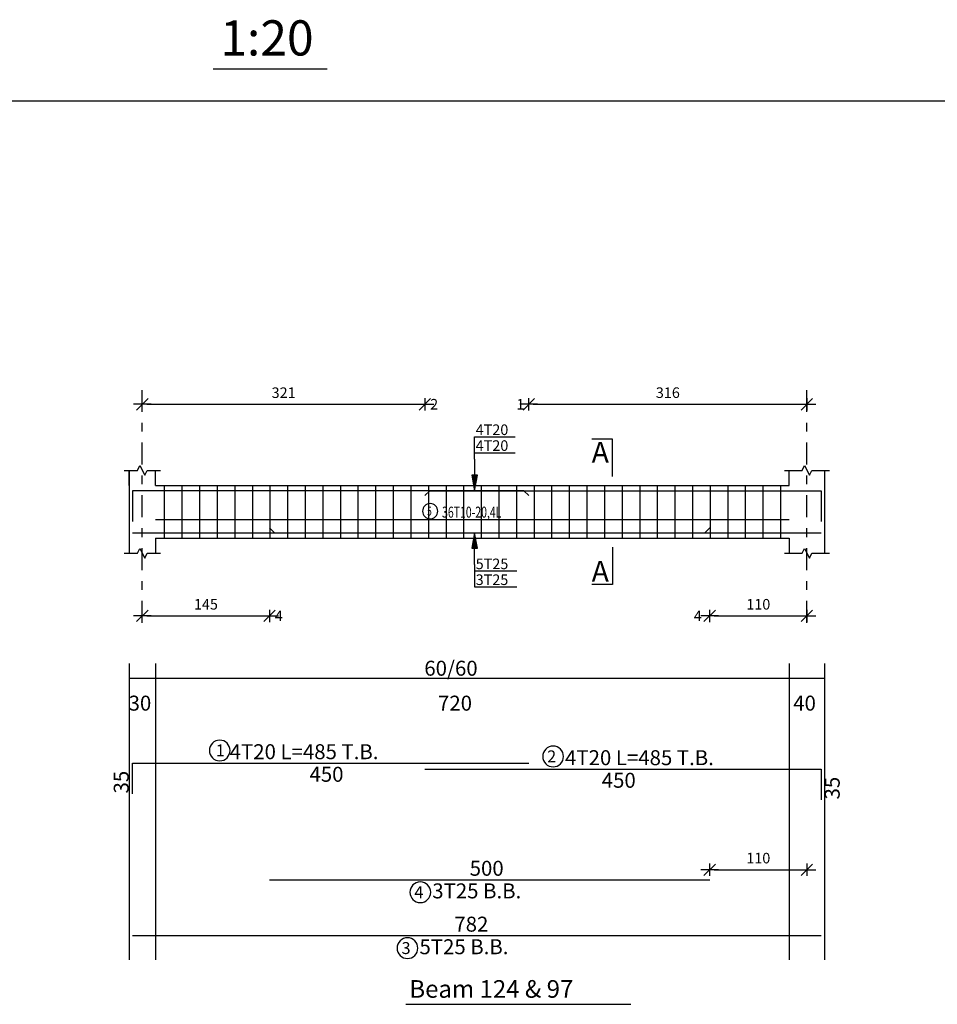
# Model space of a CAD drawing. Units: millimetres. Extents: x 5098 to 6153, y 5273 to 6474.
# Drawn here: x 5155 to 5165, y 5607 to 5618 of the extents above; entities that cross this region are included whole.
import ezdxf

# ---------------------------------------------------------------- set-up
doc = ezdxf.new("R2010")
doc.units = ezdxf.units.MM
doc.linetypes.add('DASHDOT', pattern=[1, 0.5, -0.25, 0, -0.25])
for name, color, linetype in [('Bars', 3, 'Continuous'), ('BarSegTxt', 254, 'Continuous'), ('BarsTitle', 254, 'Continuous'), ('BeamDimLin', 4, 'Continuous'), ('BeamDimTxt', 6, 'Continuous'), ('BeamElevLin', 4, 'Continuous'), ('ColAxesPen', 1, 'Continuous'), ('DimLin', 11, 'Continuous'), ('ElevBarLin', 1, 'Continuous'), ('ElevBarTxt', 6, 'Continuous'), ('LinkDimLin', 1, 'Continuous'), ('LinkDimTxt', 6, 'Continuous'), ('SectMarkLin', 144, 'Continuous'), ('SectMarkTxt', 144, 'Continuous'), ('Titles', 2, 'Continuous'), ('TitlesFrame', 2, 'Continuous')]:
    doc.layers.add(name, color=color, linetype=linetype)
doc.styles.add('ATIR_DIM', font='Atira.shx', dxfattribs={"width": 0.8})
doc.styles.add('Txt-shx', font='Txt.shx')
doc.dimstyles.new('ATIR_DIM_2', dxfattribs={"dimtxt": 0.24, "dimasz": 0.1, "dimexe": 0.18, "dimexo": 0.0625, "dimgap": 0.144, "dimtad": 1, "dimdec": 4, "dimlfac": 50, "dimrnd": 1, "dimzin": 12, "dimdsep": 46, "dimtxsty": 'ATIR_DIM', "dimblk": 'ATIR_TICK', "dimblk1": 'ATIR_TICK', "dimcen": 0.09, "dimse1": 1, "dimse2": 1, "dimadec": 0, "dimazin": 0, "dimtfac": 1, "dimtdec": 4, "dimtmove": 2, "dimatfit": 3, "dimldrblk": 'ATIR_TICK', "dimfxl": 1, "dimtolj": 1, "dimtzin": 12, "dimarcsym": 0})

# ---------------------------------------------------------------- blocks, each defined once
blk = doc.blocks.new('ATIR_TICK')
for p, q in [((-2, 0), (2, 0)), ((-1.3, -1.3), (1.3, 1.3)), ((0, 1.4), (0, -1.4))]:
    blk.add_line(p, q)
blk = doc.blocks.new('*D685')
at = {"layer": 'DEFPOINTS', "color": 0, "transparency": 16777216}
for p in [(5238.168, 5643.815), (5244.588, 5643.815), (5244.588, 5643.815)]:
    blk.add_point(p, dxfattribs=at)
at = {"layer": 'DimLin', "color": 0, "lineweight": -2, "transparency": 16777216}
blk.add_line((5238.268, 5643.815), (5244.488, 5643.815), dxfattribs=at)
at = {"layer": 'DimLin', "color": 0, "lineweight": -2, "transparency": 16777216, "xscale": 0.1, "yscale": 0.1, "zscale": 0.1, "rotation": 180}
blk.add_blockref('ATIR_TICK', (5238.168, 5643.815), dxfattribs=at)
at = {"layer": 'DimLin', "color": 0, "lineweight": -2, "transparency": 16777216, "xscale": 0.1, "yscale": 0.1, "zscale": 0.1}
blk.add_blockref('ATIR_TICK', (5244.588, 5643.815), dxfattribs=at)
at = {"layer": 'DimLin', "color": 0, "transparency": 16777216, "insert": (5241.378, 5644.079), "char_height": 0.24, "attachment_point": 5, "style": 'ATIR_DIM'}
blk.add_mtext('\\A1;321 ', dxfattribs=at)
blk = doc.blocks.new('*D686')
at = {"layer": 'DEFPOINTS', "color": 0, "transparency": 16777216}
for p in [(5246.948, 5643.815), (5253.268, 5643.815), (5253.268, 5643.815)]:
    blk.add_point(p, dxfattribs=at)
at = {"layer": 'DimLin', "color": 0, "lineweight": -2, "transparency": 16777216}
blk.add_line((5247.048, 5643.815), (5253.168, 5643.815), dxfattribs=at)
at = {"layer": 'DimLin', "color": 0, "lineweight": -2, "transparency": 16777216, "xscale": 0.1, "yscale": 0.1, "zscale": 0.1, "rotation": 180}
blk.add_blockref('ATIR_TICK', (5246.948, 5643.815), dxfattribs=at)
at = {"layer": 'DimLin', "color": 0, "lineweight": -2, "transparency": 16777216, "xscale": 0.1, "yscale": 0.1, "zscale": 0.1}
blk.add_blockref('ATIR_TICK', (5253.268, 5643.815), dxfattribs=at)
at = {"layer": 'DimLin', "color": 0, "transparency": 16777216, "insert": (5250.108, 5644.079), "char_height": 0.24, "attachment_point": 5, "style": 'ATIR_DIM'}
blk.add_mtext('\\A1;316 ', dxfattribs=at)
blk = doc.blocks.new('*D687')
at = {"layer": 'DEFPOINTS', "color": 0, "transparency": 16777216}
for p in [(5238.168, 5639.007), (5241.059, 5639.007), (5241.059, 5639.007)]:
    blk.add_point(p, dxfattribs=at)
at = {"layer": 'DimLin', "color": 0, "lineweight": -2, "transparency": 16777216}
blk.add_line((5238.268, 5639.007), (5240.959, 5639.007), dxfattribs=at)
at = {"layer": 'DimLin', "color": 0, "lineweight": -2, "transparency": 16777216, "xscale": 0.1, "yscale": 0.1, "zscale": 0.1, "rotation": 180}
blk.add_blockref('ATIR_TICK', (5238.168, 5639.007), dxfattribs=at)
at = {"layer": 'DimLin', "color": 0, "lineweight": -2, "transparency": 16777216, "xscale": 0.1, "yscale": 0.1, "zscale": 0.1}
blk.add_blockref('ATIR_TICK', (5241.059, 5639.007), dxfattribs=at)
at = {"layer": 'DimLin', "color": 0, "transparency": 16777216, "insert": (5239.613, 5639.271), "char_height": 0.24, "attachment_point": 5, "style": 'ATIR_DIM'}
blk.add_mtext('\\A1;145 ', dxfattribs=at)
blk = doc.blocks.new('*D688')
at = {"layer": 'DEFPOINTS', "color": 0, "transparency": 16777216}
for p in [(5251.059, 5639.007), (5253.268, 5639.007), (5253.268, 5639.007)]:
    blk.add_point(p, dxfattribs=at)
at = {"layer": 'DimLin', "color": 0, "lineweight": -2, "transparency": 16777216}
blk.add_line((5251.159, 5639.007), (5253.168, 5639.007), dxfattribs=at)
at = {"layer": 'DimLin', "color": 0, "lineweight": -2, "transparency": 16777216, "xscale": 0.1, "yscale": 0.1, "zscale": 0.1, "rotation": 180}
blk.add_blockref('ATIR_TICK', (5251.059, 5639.007), dxfattribs=at)
at = {"layer": 'DimLin', "color": 0, "lineweight": -2, "transparency": 16777216, "xscale": 0.1, "yscale": 0.1, "zscale": 0.1}
blk.add_blockref('ATIR_TICK', (5253.268, 5639.007), dxfattribs=at)
at = {"layer": 'DimLin', "color": 0, "transparency": 16777216, "insert": (5252.163, 5639.271), "char_height": 0.24, "attachment_point": 5, "style": 'ATIR_DIM'}
blk.add_mtext('\\A1;110 ', dxfattribs=at)
blk = doc.blocks.new('*D689')
at = {"layer": 'DEFPOINTS', "color": 0, "transparency": 16777216}
for p in [(5253.268, 5633.239), (5251.059, 5633.013), (5253.268, 5633.013)]:
    blk.add_point(p, dxfattribs=at)
at = {"layer": 'DimLin', "color": 0, "lineweight": -2, "transparency": 16777216}
blk.add_line((5251.159, 5633.239), (5253.168, 5633.239), dxfattribs=at)
at = {"layer": 'DimLin', "color": 0, "lineweight": -2, "transparency": 16777216, "xscale": 0.1, "yscale": 0.1, "zscale": 0.1, "rotation": 180}
blk.add_blockref('ATIR_TICK', (5251.059, 5633.239), dxfattribs=at)
at = {"layer": 'DimLin', "color": 0, "lineweight": -2, "transparency": 16777216, "xscale": 0.1, "yscale": 0.1, "zscale": 0.1}
blk.add_blockref('ATIR_TICK', (5253.268, 5633.239), dxfattribs=at)
at = {"layer": 'DimLin', "color": 0, "transparency": 16777216, "insert": (5252.163, 5633.503), "char_height": 0.24, "attachment_point": 5, "style": 'ATIR_DIM'}
blk.add_mtext('\\A1;110 ', dxfattribs=at)
blk = doc.blocks.new('977')
at = {"layer": 'Bars', "linetype": 'Continuous'}
for p, q in [((5238.6679139, 5641.9709288), (5238.6679139, 5640.7709285)), ((5239.0679139, 5641.9709288), (5239.0679139, 5640.7709285)), ((5239.4679139, 5641.9709288), (5239.4679139, 5640.7709285)), ((5239.8679138, 5641.9709288), (5239.8679138, 5640.7709285)), ((5240.2679138, 5641.9709288), (5240.2679138, 5640.7709285)), ((5240.6679139, 5641.9709288), (5240.6679139, 5640.7709285)), ((5241.067914, 5641.9709288), (5241.067914, 5640.7709285)), ((5241.4679141, 5641.9709288), (5241.4679141, 5640.7709285)), ((5241.8679142, 5641.9709288), (5241.8679142, 5640.7709285)), ((5242.2679143, 5641.9709288), (5242.2679143, 5640.7709285)), ((5242.6679144, 5641.9709288), (5242.6679144, 5640.7709285)), ((5243.0679145, 5641.9709288), (5243.0679145, 5640.7709285)), ((5243.4679146, 5641.9709288), (5243.4679146, 5640.7709285)), ((5243.8679147, 5641.9709288), (5243.8679147, 5640.7709285)), ((5244.2679148, 5641.9709288), (5244.2679148, 5640.7709285)), ((5244.6679149, 5641.9709288), (5244.6679149, 5640.7709285)), ((5245.067915, 5641.9709288), (5245.067915, 5640.7709285)), ((5245.467915, 5641.9709288), (5245.467915, 5640.7709285)), ((5245.8679151, 5641.9709288), (5245.8679151, 5640.7709285)), ((5246.2679152, 5641.9709288), (5246.2679152, 5640.7709285)), ((5246.6679149, 5641.9709288), (5246.6679149, 5640.7709285)), ((5247.0679145, 5641.9709288), (5247.0679145, 5640.7709285)), ((5247.4679141, 5641.9709288), (5247.4679141, 5640.7709285)), ((5247.8679137, 5641.9709288), (5247.8679137, 5640.7709285)), ((5248.2679133, 5641.9709288), (5248.2679133, 5640.7709285)), ((5248.667913, 5641.9709288), (5248.667913, 5640.7709285)), ((5249.0679126, 5641.9709288), (5249.0679126, 5640.7709285)), ((5249.4679122, 5641.9709288), (5249.4679122, 5640.7709285)), ((5249.8679118, 5641.9709288), (5249.8679118, 5640.7709285)), ((5250.2679114, 5641.9709288), (5250.2679114, 5640.7709285)), ((5250.667911, 5641.9709288), (5250.667911, 5640.7709285)), ((5251.0679107, 5641.9709288), (5251.0679107, 5640.7709285)), ((5251.4679103, 5641.9709288), (5251.4679103, 5640.7709285)), ((5251.8679099, 5641.9709288), (5251.8679099, 5640.7709285)), ((5252.2679095, 5641.9709288), (5252.2679095, 5640.7709285)), ((5252.6679091, 5641.9709288), (5252.6679091, 5640.7709285))]:
    blk.add_line(p, q, dxfattribs=at)
for points in [[(5246.9479136, 5641.7410022), (5246.837914, 5641.8510023), (5237.9479139, 5641.8510023), (5237.9479139, 5641.1510023)], [(5244.587914, 5641.7410022), (5244.6979141, 5641.8510023), (5253.587914, 5641.8510023), (5253.587914, 5641.1510023)], [(5241.0588324, 5641.0058628), (5241.1688323, 5640.8958629), (5250.948833, 5640.8958629), (5251.0588326, 5641.0058628)], [(5237.9479139, 5640.8958629), (5253.587913, 5640.8958629)], [(5237.9479139, 5634.961994), (5237.9479139, 5635.6619941), (5246.9479136, 5635.6619941)], [(5244.587914, 5635.5259942), (5253.587914, 5635.5259942), (5253.587914, 5634.8259941)], [(5241.0588324, 5633.0126606), (5251.0588326, 5633.0126606)], [(5237.9479139, 5631.7433272), (5253.587913, 5631.7433272)]]:
    blk.add_lwpolyline(points, dxfattribs=at)
at = {"layer": 'BarsTitle', "linetype": 'Continuous'}
for points in [[(5239.9265078, 5636.1838607, 0.99999923), (5239.9265075, 5635.712394), (5239.9265078, 5635.7123941, 0.99999923), (5239.9265081, 5636.1838607), (5239.9265078, 5636.1838607)], [(5247.5009808, 5636.0478608, 0.99999923), (5247.5009808, 5635.5763942), (5247.5009808, 5635.5763942, 0.99999923), (5247.5009808, 5636.0478608), (5247.5009808, 5636.0478608)], [(5244.4836121, 5632.9622603, 0.99999923), (5244.4836116, 5632.4907933), (5244.4836121, 5632.4907938, 0.99999923), (5244.4836125, 5632.9622603), (5244.4836121, 5632.9622603)], [(5244.1926937, 5631.692927, 0.99999923), (5244.1926932, 5631.2214609), (5244.1926937, 5631.2214604, 0.99999923), (5244.1926942, 5631.692927), (5244.1926937, 5631.692927)]]:
    blk.add_lwpolyline(points, format="xyb", dxfattribs=at)
at = {"layer": 'BeamDimLin', "linetype": 'Continuous'}
for p, q in [((5237.8679139, 5637.9286608), (5237.8679139, 5631.1942607)), ((5238.4679139, 5637.9286608), (5238.4679139, 5631.1942607)), ((5252.8679137, 5637.9286608), (5252.8679137, 5631.1942607)), ((5253.6679139, 5637.9286608), (5253.6679139, 5631.1942607)), ((5237.8679139, 5637.5886608), (5253.6679139, 5637.5886608))]:
    blk.add_line(p, q, dxfattribs=at)
at = {"layer": 'BeamElevLin', "linetype": 'Continuous'}
for p, q in [((5237.7579139, 5642.3109289), (5238.0579139, 5642.3109289)), ((5237.8679139, 5641.9709288), (5237.8679139, 5642.3109289)), ((5237.8679139, 5642.3109289), (5237.8679139, 5640.4309286)), ((5238.0579139, 5642.3109289), (5238.1129139, 5642.4209286)), ((5238.1129139, 5642.4209286), (5238.2229139, 5642.2009288)), ((5238.2229139, 5642.2009288), (5238.2779139, 5642.3109289)), ((5238.2779139, 5642.3109289), (5238.5779139, 5642.3109289)), ((5238.4679139, 5641.9709288), (5238.4679139, 5642.3109289)), ((5252.7579141, 5642.3109289), (5253.1579146, 5642.3109289)), ((5252.8679137, 5641.9709288), (5252.8679137, 5642.3109289)), ((5253.1579146, 5642.3109289), (5253.212914, 5642.4209286)), ((5253.212914, 5642.4209286), (5253.3229146, 5642.2009288)), ((5253.3229146, 5642.2009288), (5253.3779139, 5642.3109289)), ((5253.3779139, 5642.3109289), (5253.7779136, 5642.3109289)), ((5253.6679139, 5642.3109289), (5253.6679139, 5641.9709288)), ((5253.6679139, 5642.3109289), (5253.6679139, 5640.4309286)), ((5238.4679139, 5641.9709288), (5252.8679137, 5641.9709288)), ((5238.4679139, 5640.7709285), (5238.4679139, 5640.4309286)), ((5238.4679139, 5640.7709285), (5252.8679137, 5640.7709285)), ((5252.8679137, 5640.7709285), (5252.8679137, 5640.4309286)), ((5238.0579139, 5640.4309286), (5238.1129139, 5640.5409287)), ((5238.1129139, 5640.5409287), (5238.2229139, 5640.3209287)), ((5253.1579146, 5640.4309286), (5253.212914, 5640.5409287)), ((5253.212914, 5640.5409287), (5253.3229146, 5640.3209287)), ((5237.7579139, 5640.4309286), (5238.0579139, 5640.4309286)), ((5238.2229139, 5640.3209287), (5238.2779139, 5640.4309286)), ((5238.2779139, 5640.4309286), (5238.5779139, 5640.4309286)), ((5252.7579141, 5640.4309286), (5253.1579146, 5640.4309286)), ((5253.3229146, 5640.3209287), (5253.3779139, 5640.4309286)), ((5253.3779139, 5640.4309286), (5253.7779136, 5640.4309286))]:
    blk.add_line(p, q, dxfattribs=at)
at = {"layer": 'ColAxesPen', "linetype": 'DASHDOT'}
for p, q in [((5238.1679139, 5638.8469284), (5238.1679139, 5644.1349288)), ((5253.2679133, 5638.8469284), (5253.2679133, 5644.1349288))]:
    blk.add_line(p, q, dxfattribs=at)
at = {"layer": 'ElevBarLin', "linetype": 'Continuous'}
for p, q in [((5245.7179136, 5642.5710026), (5245.7179136, 5643.0749284)), ((5245.7179136, 5643.0749284), (5246.6378341, 5643.0749284)), ((5245.7179136, 5642.5710026), (5245.7179136, 5642.7149282)), ((5245.7179136, 5642.7149282), (5246.6378341, 5642.7149282)), ((5245.7179136, 5642.5710026), (5245.7179136, 5641.8510023)), ((5245.7179136, 5642.5710026), (5245.7179136, 5641.8510023)), ((5245.6563134, 5642.2010022), (5245.7179136, 5641.8510023)), ((5245.7795138, 5642.2010022), (5245.6563134, 5642.2010022)), ((5245.6563134, 5642.2010022), (5245.7179136, 5641.8510023)), ((5245.7795138, 5642.2010022), (5245.6563134, 5642.2010022)), ((5245.6640139, 5642.2010022), (5245.7179136, 5641.8510023)), ((5245.6640139, 5642.2010022), (5245.7179136, 5641.8510023)), ((5245.6717138, 5642.2010022), (5245.7179136, 5641.8510023)), ((5245.6717138, 5642.2010022), (5245.7179136, 5641.8510023)), ((5245.6794138, 5642.2010022), (5245.7179136, 5641.8510023)), ((5245.6794138, 5642.2010022), (5245.7179136, 5641.8510023)), ((5245.6871138, 5642.2010022), (5245.7179136, 5641.8510023)), ((5245.6871138, 5642.2010022), (5245.7179136, 5641.8510023)), ((5245.6948137, 5642.2010022), (5245.7179136, 5641.8510023)), ((5245.6948137, 5642.2010022), (5245.7179136, 5641.8510023)), ((5245.7025137, 5642.2010022), (5245.7179136, 5641.8510023)), ((5245.7025137, 5642.2010022), (5245.7179136, 5641.8510023)), ((5245.7102137, 5642.2010022), (5245.7179136, 5641.8510023)), ((5245.7102137, 5642.2010022), (5245.7179136, 5641.8510023)), ((5245.7179136, 5641.8510023), (5245.7795138, 5642.2010022)), ((5245.7179136, 5641.8510023), (5245.7256136, 5642.2010022)), ((5245.7179136, 5641.8510023), (5245.7333136, 5642.2010022)), ((5245.7179136, 5641.8510023), (5245.7410135, 5642.2010022)), ((5245.7179136, 5641.8510023), (5245.7487135, 5642.2010022)), ((5245.7179136, 5641.8510023), (5245.7564135, 5642.2010022)), ((5245.7179136, 5641.8510023), (5245.7641134, 5642.2010022)), ((5245.7179136, 5641.8510023), (5245.7718134, 5642.2010022)), ((5245.7179136, 5641.8510023), (5245.7795138, 5642.2010022)), ((5245.7179136, 5641.8510023), (5245.7256136, 5642.2010022)), ((5245.7179136, 5641.8510023), (5245.7333136, 5642.2010022)), ((5245.7179136, 5641.8510023), (5245.7410135, 5642.2010022)), ((5245.7179136, 5641.8510023), (5245.7487135, 5642.2010022)), ((5245.7179136, 5641.8510023), (5245.7564135, 5642.2010022)), ((5245.7179136, 5641.8510023), (5245.7641134, 5642.2010022)), ((5245.7179136, 5641.8510023), (5245.7718134, 5642.2010022)), ((5245.7179136, 5640.8958629), (5245.6563134, 5640.545863)), ((5245.7179136, 5640.8958629), (5245.6563134, 5640.545863)), ((5245.7179136, 5640.8958629), (5245.6640139, 5640.545863)), ((5245.7179136, 5640.8958629), (5245.6640139, 5640.545863)), ((5245.7179136, 5640.8958629), (5245.6717138, 5640.545863)), ((5245.7179136, 5640.8958629), (5245.6717138, 5640.545863)), ((5245.7179136, 5640.8958629), (5245.6794138, 5640.545863)), ((5245.7179136, 5640.8958629), (5245.6794138, 5640.545863)), ((5245.7179136, 5640.8958629), (5245.6871138, 5640.545863)), ((5245.7179136, 5640.8958629), (5245.6871138, 5640.545863)), ((5245.7179136, 5640.8958629), (5245.6948137, 5640.545863)), ((5245.7179136, 5640.8958629), (5245.6948137, 5640.545863)), ((5245.7179136, 5640.8958629), (5245.7025137, 5640.545863)), ((5245.7179136, 5640.8958629), (5245.7025137, 5640.545863)), ((5245.7179136, 5640.8958629), (5245.7102137, 5640.545863)), ((5245.7179136, 5640.8958629), (5245.7102137, 5640.545863)), ((5245.7179136, 5640.1758629), (5245.7179136, 5640.8958629)), ((5245.7795138, 5640.545863), (5245.7179136, 5640.8958629)), ((5245.7256136, 5640.545863), (5245.7179136, 5640.8958629)), ((5245.7333136, 5640.545863), (5245.7179136, 5640.8958629)), ((5245.7410135, 5640.545863), (5245.7179136, 5640.8958629)), ((5245.7487135, 5640.545863), (5245.7179136, 5640.8958629)), ((5245.7564135, 5640.545863), (5245.7179136, 5640.8958629)), ((5245.7641134, 5640.545863), (5245.7179136, 5640.8958629)), ((5245.7718134, 5640.545863), (5245.7179136, 5640.8958629)), ((5245.7179136, 5640.1758629), (5245.7179136, 5640.8958629)), ((5245.7795138, 5640.545863), (5245.7179136, 5640.8958629)), ((5245.7256136, 5640.545863), (5245.7179136, 5640.8958629)), ((5245.7333136, 5640.545863), (5245.7179136, 5640.8958629)), ((5245.7410135, 5640.545863), (5245.7179136, 5640.8958629)), ((5245.7487135, 5640.545863), (5245.7179136, 5640.8958629)), ((5245.7564135, 5640.545863), (5245.7179136, 5640.8958629)), ((5245.7641134, 5640.545863), (5245.7179136, 5640.8958629)), ((5245.7718134, 5640.545863), (5245.7179136, 5640.8958629)), ((5245.6563134, 5640.545863), (5245.7795138, 5640.545863)), ((5245.6563134, 5640.545863), (5245.7795138, 5640.545863)), ((5245.7179136, 5640.1758629), (5245.7179136, 5640.0269285)), ((5245.7179136, 5640.1758629), (5245.7179136, 5639.6669284)), ((5245.7179136, 5640.0269285), (5246.6779141, 5640.0269285)), ((5245.7179136, 5639.6669284), (5246.6779141, 5639.6669284))]:
    blk.add_line(p, q, dxfattribs=at)
at = {"layer": 'LinkDimLin', "linetype": 'Continuous'}
blk.add_line((5238.4679139, 5641.1959287), (5252.8679137, 5641.1959287), dxfattribs=at)
at = {"layer": 'LinkDimTxt', "linetype": 'Continuous'}
blk.add_lwpolyline([(5244.7076139, 5641.5575953, 0.99999923), (5244.7076135, 5641.210929), (5244.7076139, 5641.2109288, 0.99999923), (5244.7076139, 5641.5575953), (5244.7076139, 5641.5575953)], format="xyb", dxfattribs=at)
at = {"layer": 'SectMarkLin', "linetype": 'Continuous'}
for p, q in [((5248.8479133, 5643.0209289), (5248.377913, 5643.0209289)), ((5248.8479133, 5642.1749288), (5248.8479133, 5643.0209289)), ((5248.8479133, 5640.5669285), (5248.8479133, 5639.7209288)), ((5248.8479133, 5639.7209288), (5248.377913, 5639.7209288))]:
    blk.add_line(p, q, dxfattribs=at)
at = {"layer": 'TitlesFrame', "linetype": 'Continuous'}
blk.add_line((5244.1547136, 5630.1809274), (5249.2695087, 5630.1809274), dxfattribs=at)
at = {"layer": 'BarSegTxt', "style": 'Txt-shx'}
for s, p in [('450', (5241.9663041, 5635.237594)), ('450', (5248.6063037, 5635.1015941)), ('500', (5245.6056127, 5633.1015941)), ('782', (5245.2579136, 5631.8322607))]:
    blk.add_text(s, height=0.34, dxfattribs=at).set_placement(p)
for p in [(5237.8589805, 5634.9719942), (5254.0123143, 5634.8359941)]:
    blk.add_text('35', height=0.34, rotation=90, dxfattribs=at).set_placement(p)
at = {"layer": 'BarsTitle', "style": 'Txt-shx'}
for s, height, p in [('1', 0.272, (5239.8359319, 5635.8139407)), ('4T20 L=485 T.B.', 0.34, (5240.1530839, 5635.7509274)), ('2', 0.272, (5247.3649802, 5635.6779408)), ('4T20 L=485 T.B.', 0.34, (5247.7729802, 5635.6149275)), ('3T25 B.B.', 0.34, (5244.7556124, 5632.5882607)), ('4', 0.272, (5244.3476124, 5632.5923406)), ('3', 0.272, (5244.056694, 5631.3230072)), ('5T25 B.B.', 0.34, (5244.4646935, 5631.3189274))]:
    blk.add_text(s, height=height, dxfattribs=at).set_placement(p)
at = {"layer": 'BeamDimTxt', "style": 'Txt-shx'}
for s, p in [('60/60', (5244.5746937, 5637.6475941)), ('30', (5237.8563039, 5636.8542608)), ('720', (5244.8863039, 5636.8542608)), ('40', (5252.9563041, 5636.8542608))]:
    blk.add_text(s, height=0.34, dxfattribs=at).set_placement(p)
at = {"layer": 'ElevBarTxt', "style": 'Txt-shx'}
for s, height, p in [('2', 0.24, (5244.7079139, 5643.6965285)), ('1', 0.24, (5246.6680741, 5643.6965285)), ('4T20', 0.24000001, (5245.7419138, 5643.1165286)), ('4T20', 0.24000001, (5245.7419138, 5642.7565285)), ('5T25', 0.24000001, (5245.7419138, 5640.0685285)), ('3T25', 0.24000001, (5245.7419138, 5639.7085284)), ('4', 0.24, (5241.1788325, 5638.8885284)), ('4', 0.24, (5250.698832, 5638.8885284))]:
    blk.add_text(s, height=height, dxfattribs=at).set_placement(p)
at = {"layer": 'LinkDimTxt', "style": 'Txt-shx', "width": 0.7}
for s, height, p in [('5', 0.2, (5244.6376142, 5641.2855955)), ('36T10-20,4L', 0.25, (5244.9776139, 5641.239262))]:
    blk.add_text(s, height=height, dxfattribs=at).set_placement(p)
at = {"layer": 'SectMarkTxt', "style": 'Txt-shx'}
for p in [(5248.377913, 5642.4913956), (5248.377913, 5639.7867287)]:
    blk.add_text('A', height=0.47, dxfattribs=at).set_placement(p)
at = {"layer": 'Titles', "style": 'Txt-shx'}
blk.add_text('Beam 124 & 97', height=0.40000001, dxfattribs=at).set_placement((5244.2347135, 5630.3302604))
at = {"layer": 'DimLin'}
for p1, p2, distance, picture, middle in [((5238.1679139, 5643.8149281), (5244.587914, 5643.8149286), 0, '*D685', (5241.3779139, 5644.0789286)), ((5246.9479136, 5643.8149286), (5253.2679133, 5643.8149286), 0, '*D686', (5250.1079135, 5644.0789286)), ((5238.1679139, 5639.0069282), (5241.0588324, 5639.0069284), 0, '*D687', (5239.6133732, 5639.2709284)), ((5251.0588317, 5639.0069284), (5253.2679133, 5639.0069284), 0, '*D688', (5252.1633725, 5639.2709284)), ((5251.0588326, 5633.0126606), (5253.2679143, 5633.0126606), 0.2266665, '*D689', (5252.1633735, 5633.5033271))]:
    dim = blk.add_aligned_dim(p1=p1, p2=p2, distance=distance, dimstyle='ATIR_DIM_2', override={"dimpost": ' '}, dxfattribs=at)
    dim.commit()
    dim.dimension.update_dxf_attribs({"geometry": picture, "text_midpoint": middle})

msp = doc.modelspace()

# ---------------------------------------------------------------- linework, layer by layer
msp.add_line((5112.2994712, 5617.0401803), (5214.7300012, 5617.0401803))
at = {"layer": 'Titles', "linetype": 'Continuous'}
msp.add_line((5156.7073701, 5617.4063304), (5158.0001705, 5617.4063304), dxfattribs=at)

# ---------------------------------------------------------------- block references
at = {"xscale": 0.5, "yscale": 0.5, "zscale": 0.5}
msp.add_blockref('977', (2536.817608, 2791.6857331), dxfattribs=at)

# ---------------------------------------------------------------- texts
at = {"layer": 'Titles', "style": 'Txt-shx'}
msp.add_text('1:20', height=0.40000001, dxfattribs=at).set_placement((5156.7873709, 5617.5556634))

doc.saveas('drawing.dxf')
